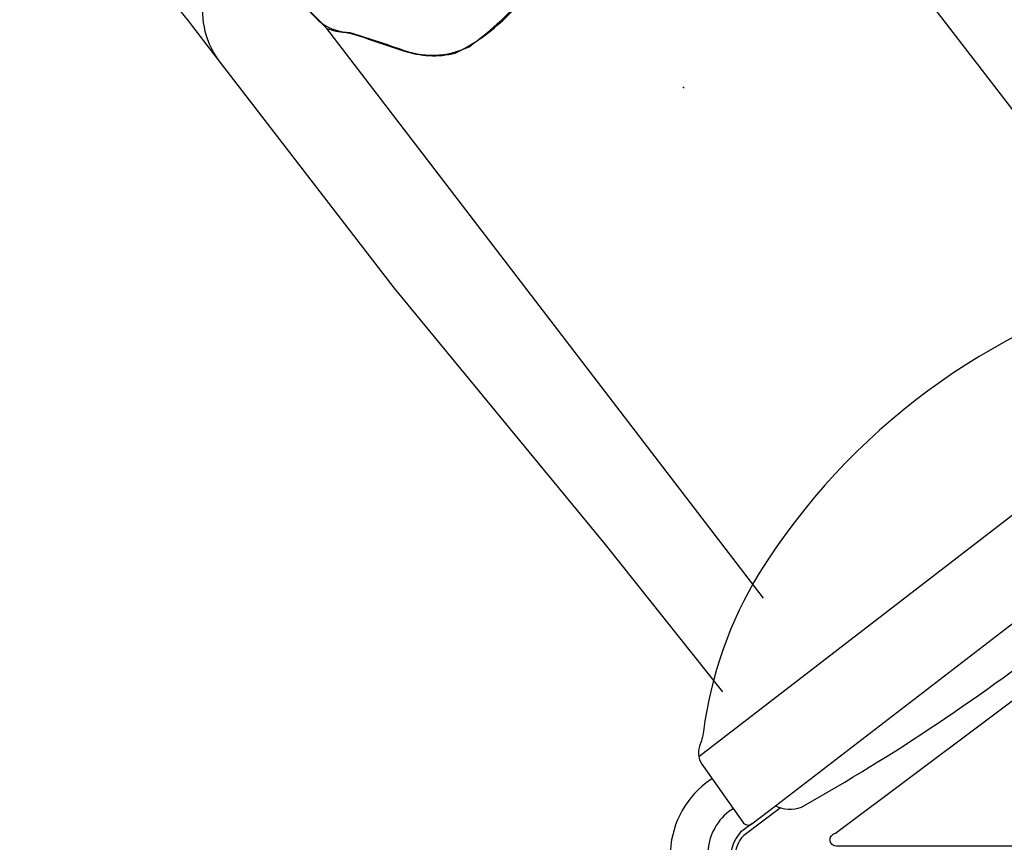
# Model space of a CAD drawing. Extents: x 5359 to 5790, y -5476 to -5115.
# Drawn here: x 5492 to 5527, y -5318 to -5289 of the extents above; entities that cross this region are included whole.
import ezdxf

# ---------------------------------------------------------------- set-up
doc = ezdxf.new("R2010")
doc.units = 0
doc.header["$MEASUREMENT"] = 0
for name, color, linetype in [('2D_PBACCENT', 250, 'CONTINUOUS'), ('2D_PBSLIDEENTRY', 1, 'CONTINUOUS'), ('2D_PBSLIDELEFT', 1, 'CONTINUOUS'), ('2D_PBVINYL', 1, 'CONTINUOUS'), ('2D_QUAN_II_NAR_HOOD_SLD-A', 5, 'CONTINUOUS'), ('PHASE-1', 6, 'CONTINUOUS'), ('SLIDELEGPOINT', 6, 'CONTINUOUS')]:
    doc.layers.add(name, color=color, linetype=linetype)

# ---------------------------------------------------------------- blocks, each defined once
blk = doc.blocks.new('PBHDDQ02')
at = {"layer": '2D_PBACCENT'}
for points in [[(18.209, -23.693), (19.187, -24.992, 0.381721), (20.756, -25.028), (21.756, -23.708)], [(18.776, -24.702), (19.077, -25.101, 0.39164), (20.878, -25.101), (21.184, -24.702)], [(18.243, -25.36), (18.335, -25.514, 0.485795), (21.45, -25.514), (21.623, -25.294)], [(17.179, -26.122), (17.325, -26.317, 0.495034), (22.496, -26.317), (22.691, -26.061)]]:
    blk.add_lwpolyline(points, format="xyb", dxfattribs=at)
at = {"layer": '2D_PBVINYL', "elevation": 0.02}
blk.add_lwpolyline([(5.364, -2.352), (19.319, -2.352, -0.414149), (19.569, -2.602), (19.572, -21.701, -0.927434), (19.112, -21.736), (5.364, -3.386), (5.364, -2.352)], format="xyb", dxfattribs=at)
at = {"layer": '2D_QUAN_II_NAR_HOOD_SLD-A'}
for p, q in [((18.135, -23.868), (2.367, -3.352)), ((-0.571, -4.558), (16.399, -26.581))]:
    blk.add_line(p, q, dxfattribs=at)
blk.add_lwpolyline([(16.399, -26.581, 0.123195), (16.739, -26.422), (18.716, -25.026, 0.44366), (18.776, -24.702), (18.135, -23.868, 0.219747), (18.183, -22.945, 0.038838), (11.887, -13.536, 0.036664), (3.551, -3.814, 0.21521), (2.656, -3.507), (2.367, -3.352), (1.774, -2.571), (-0.3, -4.212, 0.118025), (-0.571, -4.558, 0.133516), (-0.613, -4.81, 0.067998), (-0.396, -10.563, 0.188882), (9.883, -24.439, 0.104672), (15.498, -26.42, -0.07584), (16.02, -26.561, 0.124827), (16.399, -26.581, -14.010357)], format="xyb", dxfattribs=at)
blk = doc.blocks.new('PBQENT00')
at = {"layer": '2D_PBSLIDEENTRY'}
for points in [[(4.34, 11.957), (11.015, 12.074), (17.091, 12.268), (22.801, 12.463), (33.017, 12.476, -0.224045), (35.19, 11.376, -0.314982)], [(33.235, 8.947, 0.026834), (31.546, 8.749, 0.074618), (31.042, 8.319, -0.037729), (30.508, 7.912, 0.0136), (29.262, 7.077, 0.142126), (28.074, 5.675, 0.119912), (28.198, 2.412, -0.11138)]]:
    blk.add_lwpolyline(points, format="xyb", dxfattribs=at)
for points in [[(6.094, 8.788), (31.546, 8.749)], [(5.994, -8.788), (31.56, -8.752)]]:
    blk.add_lwpolyline(points, dxfattribs=at)
blk = doc.blocks.new('PBQLFT00')
at = {"layer": '2D_PBSLIDELEFT'}
for points in [[(4.564, 12.476), (6.038, 12.475, 0.125101), (13.618, 14.393, -0.160653)], [(4.769, 8.931, 0.024952), (3.277, 8.762, 0.12839), (2.483, 8.187, -0.006073), (0.94, 7.141, 0.211968), (-0.493, 5.148, 0.066389), (-0.199, 2.2, -0.051189)]]:
    blk.add_lwpolyline(points, format="xyb", dxfattribs=at)
at = {"layer": 'SLIDELEGPOINT'}
blk.add_point((-6.276, 0.006), dxfattribs=at)

msp = doc.modelspace()

# ---------------------------------------------------------------- block references
at = {"layer": 'PHASE-1'}
for name, p, rotation in [('PBQLFT00', (5511.997, -5286.609, 49), 127.5466189448318), ('PBQENT00', (5529.336, -5309.168, 64), 127.5466189448318), ('PBHDDQ02', (5542.946, -5298.917, 64), 270.0000909193758)]:
    msp.add_blockref(name, p, dxfattribs=dict(at, rotation=rotation))

doc.saveas('drawing.dxf')
